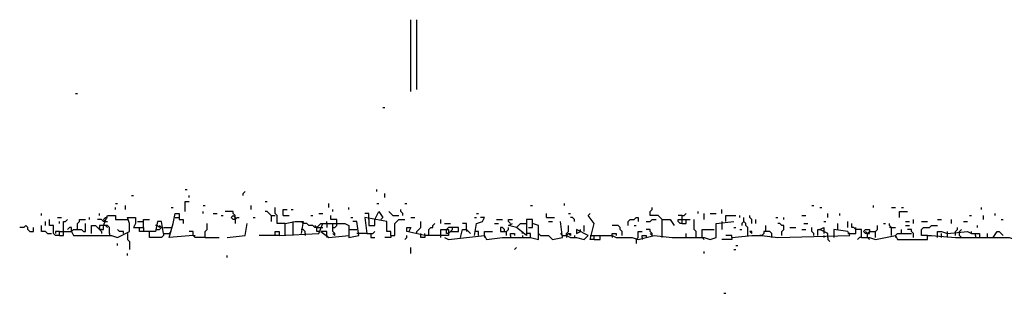
# Model space of a CAD drawing. Extents: x 0.01 to 8.15, y 0 to 6.4.
# Drawn here: x 0.04 to 0.69, y 6.22 to 6.4 of the extents above; entities that cross this region are included whole.
import ezdxf

# ---------------------------------------------------------------- set-up
doc = ezdxf.new("R2010")
doc.units = 0

msp = doc.modelspace()

# ---------------------------------------------------------------- linework, layer by layer
at = {"layer": 'R2V', "color": 0}
for points in [[(0.30092, 6.35611, 0), (0.30092, 6.403417, 0)], [(0.304862, 6.357424, 0), (0.304862, 6.403417, 0)], [(0.080158, 6.354796, 0), (0.081472, 6.354796, 0)], [(0.282523, 6.345598, 0), (0.283837, 6.345598, 0)], [(0.152431, 6.291721, 0), (0.153745, 6.291721, 0)], [(0.190539, 6.287779, 0), (0.190539, 6.289093, 0), (0.191853, 6.290407, 0)], [(0.278581, 6.290407, 0), (0.278581, 6.291721, 0)], [(0.116951, 6.287779, 0), (0.118265, 6.287779, 0)], [(0.155059, 6.286465, 0), (0.155059, 6.287779, 0)], [(0.283837, 6.286465, 0), (0.283837, 6.289093, 0)], [(0.106439, 6.282523, 0), (0.107753, 6.282523, 0)], [(0.106439, 6.278581, 0), (0.106439, 6.279895, 0)], [(0.113009, 6.278581, 0), (0.113009, 6.281209, 0)], [(0.143233, 6.279895, 0), (0.144547, 6.279895, 0)], [(0.152431, 6.277267, 0), (0.152431, 6.283837, 0), (0.155059, 6.283837, 0)], [(0.164258, 6.281209, 0), (0.165572, 6.281209, 0)], [(0.195795, 6.278581, 0), (0.195795, 6.281209, 0)], [(0.204993, 6.283837, 0), (0.206307, 6.283837, 0)], [(0.218134, 6.269382, 0), (0.212878, 6.269382, 0), (0.212878, 6.274639, 0), (0.211564, 6.275953, 0), (0.211564, 6.279895, 0)], [(0.21682, 6.274639, 0), (0.21682, 6.278581, 0), (0.219448, 6.278581, 0)], [(0.222076, 6.278581, 0), (0.22339, 6.278581, 0)], [(0.247043, 6.279895, 0), (0.247043, 6.282523, 0)], [(0.249671, 6.277267, 0), (0.249671, 6.278581, 0)], [(0.260184, 6.278581, 0), (0.260184, 6.279895, 0)], [(0.278581, 6.282523, 0), (0.279895, 6.282523, 0)], [(0.295664, 6.274639, 0), (0.295664, 6.275953, 0), (0.29435, 6.277267, 0), (0.29435, 6.278581, 0)], [(0.296978, 6.282523, 0), (0.298292, 6.282523, 0)], [(0.379763, 6.281209, 0), (0.381078, 6.281209, 0)], [(0.402102, 6.281209, 0), (0.402102, 6.282523, 0)], [(0.466491, 6.272011, 0), (0.465177, 6.273325, 0), (0.463863, 6.274639, 0), (0.458607, 6.274639, 0), (0.458607, 6.277267, 0), (0.459921, 6.278581, 0), (0.459921, 6.279895, 0)], [(0.505913, 6.275953, 0), (0.505913, 6.278581, 0)], [(0.565046, 6.281209, 0), (0.56636, 6.281209, 0)], [(0.570302, 6.279895, 0), (0.571616, 6.279895, 0)], [(0.605782, 6.279895, 0), (0.605782, 6.281209, 0)], [(0.617608, 6.279895, 0), (0.620237, 6.279895, 0)], [(0.624179, 6.279895, 0), (0.625493, 6.279895, 0)], [(0.676741, 6.278581, 0), (0.676741, 6.279895, 0)], [(0.057819, 6.274639, 0), (0.057819, 6.275953, 0)], [(0.069645, 6.261498, 0), (0.067017, 6.261498, 0), (0.065703, 6.262812, 0), (0.065703, 6.268068, 0), (0.063075, 6.268068, 0), (0.063075, 6.272011, 0)], [(0.068331, 6.273325, 0), (0.070959, 6.273325, 0)], [(0.069645, 6.261498, 0), (0.069645, 6.264126, 0), (0.07753, 6.264126, 0), (0.078844, 6.261498, 0), (0.103811, 6.261498, 0), (0.107753, 6.260184, 0), (0.115637, 6.264126, 0), (0.115637, 6.269382, 0), (0.114323, 6.273325, 0), (0.11958, 6.273325, 0), (0.11958, 6.269382, 0), (0.118265, 6.266754, 0), (0.124836, 6.266754, 0), (0.124836, 6.264126, 0), (0.122208, 6.264126, 0), (0.122208, 6.266754, 0)], [(0.072273, 6.264126, 0), (0.072273, 6.270696, 0), (0.073587, 6.270696, 0), (0.074901, 6.272011, 0)], [(0.081472, 6.26544, 0), (0.081472, 6.269382, 0), (0.082786, 6.270696, 0), (0.082786, 6.272011, 0), (0.086728, 6.272011, 0)], [(0.089356, 6.272011, 0), (0.089356, 6.273325, 0)], [(0.099869, 6.270696, 0), (0.098555, 6.270696, 0), (0.09724, 6.272011, 0), (0.094612, 6.272011, 0)], [(0.095926, 6.274639, 0), (0.095926, 6.275953, 0)], [(0.098555, 6.268068, 0), (0.101183, 6.274639, 0), (0.106439, 6.274639, 0), (0.106439, 6.272011, 0), (0.114323, 6.272011, 0)], [(0.099869, 6.270696, 0), (0.098555, 6.272011, 0), (0.099869, 6.273325, 0), (0.101183, 6.273325, 0)], [(0.124836, 6.266754, 0), (0.124836, 6.272011, 0), (0.128778, 6.272011, 0)], [(0.157687, 6.261498, 0), (0.141919, 6.260184, 0), (0.144547, 6.269382, 0), (0.145861, 6.275953, 0), (0.148489, 6.275953, 0), (0.148489, 6.272011, 0), (0.151117, 6.272011, 0), (0.151117, 6.269382, 0)], [(0.145861, 6.273325, 0), (0.148489, 6.273325, 0)], [(0.164258, 6.275953, 0), (0.164258, 6.277267, 0)], [(0.170828, 6.275953, 0), (0.173456, 6.275953, 0)], [(0.176084, 6.274639, 0), (0.177398, 6.274639, 0)], [(0.185283, 6.272011, 0), (0.185283, 6.274639, 0), (0.183968, 6.275953, 0), (0.183968, 6.277267, 0), (0.178712, 6.277267, 0)], [(0.185283, 6.272011, 0), (0.183968, 6.272011, 0), (0.182654, 6.273325, 0), (0.183968, 6.274639, 0), (0.185283, 6.273325, 0)], [(0.185283, 6.272011, 0), (0.186597, 6.273325, 0), (0.187911, 6.273325, 0)], [(0.185283, 6.273325, 0), (0.185283, 6.272011, 0)], [(0.185283, 6.272011, 0), (0.185283, 6.269382, 0)], [(0.197109, 6.273325, 0), (0.198423, 6.273325, 0)], [(0.208936, 6.274639, 0), (0.207622, 6.275953, 0), (0.206307, 6.277267, 0), (0.204993, 6.277267, 0)], [(0.208936, 6.274639, 0), (0.211564, 6.274639, 0)], [(0.208936, 6.274639, 0), (0.208936, 6.270696, 0)], [(0.21682, 6.274639, 0), (0.220762, 6.274639, 0)], [(0.235217, 6.274639, 0), (0.236531, 6.274639, 0)], [(0.240473, 6.275953, 0), (0.243101, 6.275953, 0)], [(0.2523, 6.269382, 0), (0.2523, 6.272011, 0), (0.248357, 6.272011, 0), (0.248357, 6.274639, 0)], [(0.261498, 6.273325, 0), (0.262812, 6.273325, 0)], [(0.287779, 6.261498, 0), (0.287779, 6.264126, 0), (0.285151, 6.264126, 0), (0.285151, 6.270696, 0), (0.270696, 6.273325, 0), (0.272011, 6.262812, 0), (0.266754, 6.262812, 0)], [(0.273325, 6.272011, 0), (0.273325, 6.275953, 0), (0.270696, 6.275953, 0)], [(0.273325, 6.272011, 0), (0.273325, 6.268068, 0), (0.277267, 6.268068, 0), (0.277267, 6.272011, 0)], [(0.277267, 6.272011, 0), (0.279895, 6.277267, 0), (0.282523, 6.273325, 0), (0.281209, 6.272011, 0)], [(0.289093, 6.274639, 0), (0.287779, 6.275953, 0), (0.286465, 6.277267, 0)], [(0.287779, 6.261498, 0), (0.290407, 6.261498, 0), (0.290407, 6.269382, 0), (0.291721, 6.270696, 0), (0.293035, 6.272011, 0), (0.296978, 6.272011, 0)], [(0.289093, 6.274639, 0), (0.293035, 6.274639, 0)], [(0.30092, 6.273325, 0), (0.303548, 6.273325, 0)], [(0.320631, 6.269382, 0), (0.320631, 6.272011, 0)], [(0.323259, 6.260184, 0), (0.325887, 6.25887, 0), (0.34954, 6.261498, 0), (0.350854, 6.25887, 0), (0.361367, 6.260184, 0), (0.379763, 6.260184, 0), (0.38502, 6.25887, 0), (0.38502, 6.268068, 0), (0.381078, 6.269382, 0), (0.381078, 6.272011, 0), (0.377135, 6.272011, 0), (0.377135, 6.261498, 0), (0.370565, 6.266754, 0), (0.365309, 6.268068, 0), (0.367937, 6.269382, 0)], [(0.34297, 6.261498, 0), (0.344284, 6.269382, 0), (0.348226, 6.270696, 0), (0.34954, 6.273325, 0), (0.346912, 6.273325, 0)], [(0.34297, 6.273325, 0), (0.344284, 6.273325, 0)], [(0.344284, 6.275953, 0), (0.345598, 6.275953, 0)], [(0.357424, 6.272011, 0), (0.361367, 6.272011, 0)], [(0.366623, 6.269382, 0), (0.365309, 6.270696, 0), (0.365309, 6.272011, 0), (0.367937, 6.272011, 0)], [(0.390276, 6.273325, 0), (0.390276, 6.275953, 0)], [(0.390276, 6.273325, 0), (0.395532, 6.273325, 0)], [(0.404731, 6.275953, 0), (0.406045, 6.275953, 0)], [(0.408673, 6.270696, 0), (0.408673, 6.272011, 0), (0.407359, 6.273325, 0), (0.406045, 6.273325, 0)], [(0.421813, 6.25887, 0), (0.419185, 6.25887, 0), (0.421813, 6.269382, 0), (0.417871, 6.274639, 0), (0.419185, 6.275953, 0)], [(0.444152, 6.268068, 0), (0.444152, 6.270696, 0), (0.445466, 6.272011, 0), (0.448095, 6.272011, 0), (0.449409, 6.273325, 0), (0.450723, 6.273325, 0), (0.450723, 6.270696, 0)], [(0.455979, 6.270696, 0), (0.458607, 6.270696, 0), (0.459921, 6.272011, 0), (0.462549, 6.272011, 0)], [(0.466491, 6.260184, 0), (0.466491, 6.272011, 0), (0.471748, 6.272011, 0), (0.474376, 6.268068, 0)], [(0.479632, 6.274639, 0), (0.477004, 6.274639, 0)], [(0.479632, 6.269382, 0), (0.478318, 6.269382, 0), (0.477004, 6.270696, 0), (0.477004, 6.272011, 0), (0.479632, 6.272011, 0)], [(0.479632, 6.269382, 0), (0.479632, 6.274639, 0), (0.480946, 6.274639, 0), (0.48226, 6.275953, 0)], [(0.479632, 6.269382, 0), (0.48226, 6.269382, 0), (0.48226, 6.272011, 0), (0.484888, 6.272011, 0)], [(0.479632, 6.272011, 0), (0.48226, 6.272011, 0)], [(0.48883, 6.260184, 0), (0.48883, 6.264126, 0), (0.487516, 6.26544, 0), (0.487516, 6.272011, 0)], [(0.490145, 6.275953, 0), (0.490145, 6.277267, 0)], [(0.494087, 6.272011, 0), (0.494087, 6.275953, 0)], [(0.498029, 6.275953, 0), (0.501971, 6.275953, 0)], [(0.508541, 6.270696, 0), (0.508541, 6.274639, 0), (0.515112, 6.274639, 0)], [(0.51774, 6.273325, 0), (0.51774, 6.274639, 0)], [(0.522996, 6.261498, 0), (0.522996, 6.266754, 0), (0.521682, 6.268068, 0), (0.521682, 6.269382, 0), (0.520368, 6.270696, 0), (0.520368, 6.273325, 0)], [(0.525624, 6.269382, 0), (0.525624, 6.272011, 0), (0.52431, 6.273325, 0), (0.52431, 6.274639, 0)], [(0.528252, 6.269382, 0), (0.528252, 6.272011, 0)], [(0.541393, 6.273325, 0), (0.542707, 6.273325, 0)], [(0.546649, 6.272011, 0), (0.546649, 6.273325, 0)], [(0.558476, 6.274639, 0), (0.561104, 6.274639, 0)], [(0.575558, 6.273325, 0), (0.575558, 6.275953, 0)], [(0.583443, 6.274639, 0), (0.583443, 6.275953, 0)], [(0.622865, 6.273325, 0), (0.622865, 6.277267, 0), (0.628121, 6.277267, 0)], [(0.632063, 6.269382, 0), (0.632063, 6.272011, 0)], [(0.647832, 6.272011, 0), (0.65046, 6.272011, 0)], [(0.65703, 6.269382, 0), (0.65703, 6.272011, 0)], [(0.668857, 6.274639, 0), (0.670171, 6.274639, 0)], [(0.678055, 6.272011, 0), (0.678055, 6.274639, 0)], [(0.68594, 6.274639, 0), (0.68594, 6.275953, 0)], [(0.689882, 6.272011, 0), (0.691196, 6.272011, 0)], [(0.049934, 6.264126, 0), (0.04862, 6.26544, 0), (0.04862, 6.266754, 0), (0.047306, 6.268068, 0), (0.045992, 6.266754, 0), (0.043364, 6.266754, 0)], [(0.049934, 6.264126, 0), (0.052562, 6.264126, 0), (0.052562, 6.266754, 0)], [(0.061761, 6.262812, 0), (0.060447, 6.264126, 0), (0.057819, 6.264126, 0), (0.057819, 6.268068, 0)], [(0.060447, 6.268068, 0), (0.060447, 6.270696, 0)], [(0.069645, 6.269382, 0), (0.069645, 6.270696, 0)], [(0.07753, 6.264126, 0), (0.07753, 6.266754, 0), (0.076216, 6.266754, 0), (0.074901, 6.26544, 0)], [(0.07753, 6.264126, 0), (0.078844, 6.26544, 0), (0.0841, 6.26544, 0), (0.085414, 6.264126, 0), (0.086728, 6.264126, 0), (0.086728, 6.269382, 0)], [(0.09067, 6.262812, 0), (0.09067, 6.268068, 0), (0.093298, 6.268068, 0), (0.09724, 6.264126, 0), (0.09724, 6.262812, 0)], [(0.102497, 6.262812, 0), (0.102497, 6.266754, 0), (0.101183, 6.268068, 0), (0.095926, 6.268068, 0), (0.095926, 6.266754, 0)], [(0.09724, 6.26544, 0), (0.095926, 6.26544, 0), (0.095926, 6.266754, 0)], [(0.09724, 6.26544, 0), (0.098555, 6.26544, 0), (0.098555, 6.268068, 0)], [(0.099869, 6.270696, 0), (0.101183, 6.270696, 0)], [(0.099869, 6.268068, 0), (0.101183, 6.266754, 0)], [(0.111695, 6.262812, 0), (0.111695, 6.264126, 0), (0.109067, 6.264126, 0), (0.107753, 6.26544, 0)], [(0.120894, 6.270696, 0), (0.124836, 6.270696, 0)], [(0.137976, 6.262812, 0), (0.136662, 6.270696, 0), (0.134034, 6.270696, 0), (0.13272, 6.264126, 0), (0.124836, 6.264126, 0)], [(0.13272, 6.26544, 0), (0.135348, 6.26544, 0), (0.136662, 6.266754, 0), (0.135348, 6.268068, 0), (0.135348, 6.266754, 0), (0.134034, 6.268068, 0)], [(0.134034, 6.268068, 0), (0.13272, 6.268068, 0)], [(0.137976, 6.266754, 0), (0.143233, 6.266754, 0)], [(0.165572, 6.260184, 0), (0.165572, 6.264126, 0), (0.166886, 6.26544, 0), (0.166886, 6.269382, 0)], [(0.180026, 6.260184, 0), (0.191853, 6.261498, 0), (0.193167, 6.269382, 0)], [(0.214192, 6.261498, 0), (0.240473, 6.262812, 0), (0.243101, 6.269382, 0), (0.257556, 6.269382, 0), (0.260184, 6.268068, 0), (0.260184, 6.260184, 0), (0.266754, 6.261498, 0), (0.26544, 6.270696, 0), (0.262812, 6.270696, 0)], [(0.218134, 6.261498, 0), (0.218134, 6.269382, 0), (0.224704, 6.270696, 0), (0.229961, 6.270696, 0), (0.228647, 6.262812, 0)], [(0.22339, 6.269382, 0), (0.22339, 6.270696, 0)], [(0.22339, 6.261498, 0), (0.22339, 6.269382, 0)], [(0.229961, 6.269382, 0), (0.228647, 6.270696, 0)], [(0.231275, 6.262812, 0), (0.231275, 6.264126, 0), (0.229961, 6.26544, 0), (0.228647, 6.26544, 0)], [(0.239159, 6.266754, 0), (0.237845, 6.266754, 0), (0.236531, 6.268068, 0), (0.233903, 6.268068, 0), (0.232589, 6.269382, 0), (0.229961, 6.269382, 0)], [(0.239159, 6.266754, 0), (0.237845, 6.268068, 0)], [(0.240473, 6.264126, 0), (0.239159, 6.264126, 0), (0.239159, 6.266754, 0), (0.240473, 6.268068, 0), (0.241787, 6.269382, 0), (0.243101, 6.269382, 0)], [(0.239159, 6.266754, 0), (0.241787, 6.266754, 0)], [(0.241787, 6.266754, 0), (0.243101, 6.266754, 0)], [(0.245729, 6.269382, 0), (0.245729, 6.270696, 0)], [(0.245729, 6.269382, 0), (0.245729, 6.266754, 0)], [(0.250986, 6.261498, 0), (0.250986, 6.262812, 0), (0.249671, 6.264126, 0), (0.249671, 6.269382, 0)], [(0.249671, 6.266754, 0), (0.250986, 6.266754, 0), (0.2523, 6.268068, 0), (0.2523, 6.269382, 0)], [(0.260184, 6.26544, 0), (0.26544, 6.26544, 0)], [(0.320631, 6.260184, 0), (0.320631, 6.26544, 0), (0.325887, 6.26544, 0), (0.325887, 6.261498, 0), (0.310118, 6.261498, 0), (0.298292, 6.264126, 0), (0.298292, 6.266754, 0), (0.30092, 6.266754, 0), (0.299606, 6.264126, 0)], [(0.304862, 6.262812, 0), (0.304862, 6.264126, 0), (0.306176, 6.26544, 0), (0.30749, 6.266754, 0), (0.30749, 6.270696, 0)], [(0.312746, 6.261498, 0), (0.312746, 6.26544, 0), (0.31406, 6.266754, 0), (0.315375, 6.266754, 0), (0.315375, 6.268068, 0), (0.316689, 6.269382, 0)], [(0.323259, 6.269382, 0), (0.327201, 6.269382, 0)], [(0.327201, 6.264126, 0), (0.332457, 6.264126, 0), (0.332457, 6.266754, 0), (0.325887, 6.266754, 0), (0.324573, 6.26544, 0)], [(0.327201, 6.264126, 0), (0.325887, 6.262812, 0), (0.324573, 6.262812, 0), (0.324573, 6.26544, 0)], [(0.327201, 6.264126, 0), (0.328515, 6.26544, 0), (0.328515, 6.266754, 0)], [(0.333771, 6.260184, 0), (0.335085, 6.26544, 0), (0.337714, 6.26544, 0), (0.340342, 6.262812, 0)], [(0.337714, 6.26544, 0), (0.337714, 6.269382, 0), (0.335085, 6.269382, 0)], [(0.337714, 6.26544, 0), (0.337714, 6.264126, 0)], [(0.35611, 6.269382, 0), (0.358739, 6.269382, 0)], [(0.362681, 6.264126, 0), (0.362681, 6.26544, 0), (0.361367, 6.266754, 0), (0.360053, 6.266754, 0), (0.360053, 6.264126, 0), (0.363995, 6.264126, 0)], [(0.363995, 6.261498, 0), (0.363995, 6.264126, 0), (0.365309, 6.26544, 0), (0.365309, 6.266754, 0)], [(0.370565, 6.266754, 0), (0.371879, 6.268068, 0), (0.373193, 6.269382, 0), (0.377135, 6.269382, 0)], [(0.378449, 6.266754, 0), (0.381078, 6.266754, 0), (0.381078, 6.269382, 0)], [(0.386334, 6.261498, 0), (0.39159, 6.261498, 0), (0.394218, 6.25887, 0), (0.400788, 6.260184, 0), (0.399474, 6.270696, 0)], [(0.39159, 6.270696, 0), (0.394218, 6.270696, 0)], [(0.400788, 6.261498, 0), (0.403417, 6.261498, 0), (0.406045, 6.260184, 0), (0.409987, 6.260184, 0), (0.415243, 6.25887, 0), (0.417871, 6.261498, 0), (0.409987, 6.26544, 0), (0.409987, 6.262812, 0), (0.412615, 6.264126, 0)], [(0.403417, 6.261498, 0), (0.403417, 6.262812, 0), (0.404731, 6.264126, 0), (0.404731, 6.268068, 0)], [(0.412615, 6.264126, 0), (0.412615, 6.26544, 0)], [(0.415243, 6.264126, 0), (0.415243, 6.268068, 0)], [(0.421813, 6.25887, 0), (0.421813, 6.261498, 0), (0.43364, 6.261498, 0), (0.436268, 6.260184, 0), (0.446781, 6.260184, 0), (0.450723, 6.25887, 0), (0.461235, 6.261498, 0), (0.473062, 6.260184, 0), (0.494087, 6.260184, 0), (0.498029, 6.25887, 0), (0.501971, 6.260184, 0), (0.501971, 6.269382, 0), (0.513798, 6.270696, 0)], [(0.44021, 6.261498, 0), (0.44021, 6.264126, 0), (0.438896, 6.26544, 0), (0.438896, 6.266754, 0), (0.437582, 6.268068, 0), (0.43364, 6.268068, 0)], [(0.448095, 6.268068, 0), (0.449409, 6.268068, 0)], [(0.459921, 6.261498, 0), (0.459921, 6.262812, 0), (0.458607, 6.264126, 0), (0.458607, 6.26544, 0), (0.455979, 6.26544, 0)], [(0.492773, 6.260184, 0), (0.492773, 6.26544, 0), (0.500657, 6.26544, 0)], [(0.505913, 6.270696, 0), (0.505913, 6.26544, 0)], [(0.512484, 6.260184, 0), (0.525624, 6.261498, 0), (0.532194, 6.261498, 0), (0.542707, 6.260184, 0), (0.590013, 6.261498, 0), (0.588699, 6.264126, 0), (0.579501, 6.26544, 0), (0.579501, 6.261498, 0)], [(0.513798, 6.266754, 0), (0.515112, 6.266754, 0)], [(0.51774, 6.26544, 0), (0.519054, 6.26544, 0)], [(0.520368, 6.270696, 0), (0.519054, 6.269382, 0), (0.519054, 6.268068, 0)], [(0.534823, 6.264126, 0), (0.534823, 6.268068, 0)], [(0.545335, 6.261498, 0), (0.545335, 6.264126, 0), (0.546649, 6.26544, 0), (0.546649, 6.268068, 0), (0.545335, 6.268068, 0), (0.544021, 6.269382, 0), (0.542707, 6.269382, 0)], [(0.550591, 6.266754, 0), (0.554534, 6.266754, 0)], [(0.558476, 6.26544, 0), (0.561104, 6.26544, 0)], [(0.55979, 6.269382, 0), (0.562418, 6.269382, 0)], [(0.56636, 6.261498, 0), (0.56636, 6.262812, 0), (0.565046, 6.264126, 0), (0.565046, 6.266754, 0)], [(0.568988, 6.261498, 0), (0.568988, 6.26544, 0), (0.570302, 6.26544, 0)], [(0.575558, 6.260184, 0), (0.575558, 6.262812, 0), (0.570302, 6.26544, 0), (0.57293, 6.266754, 0), (0.57293, 6.262812, 0)], [(0.57293, 6.270696, 0), (0.574244, 6.270696, 0)], [(0.582129, 6.26544, 0), (0.582129, 6.269382, 0)], [(0.588699, 6.266754, 0), (0.588699, 6.270696, 0)], [(0.590013, 6.262812, 0), (0.593955, 6.262812, 0), (0.593955, 6.26544, 0)], [(0.597898, 6.260184, 0), (0.597898, 6.26544, 0), (0.593955, 6.26544, 0), (0.592641, 6.266754, 0), (0.591327, 6.266754, 0), (0.591327, 6.269382, 0)], [(0.593955, 6.26544, 0), (0.593955, 6.266754, 0)], [(0.60184, 6.262812, 0), (0.600526, 6.262812, 0), (0.599212, 6.264126, 0), (0.600526, 6.26544, 0), (0.603154, 6.26544, 0), (0.603154, 6.264126, 0)], [(0.60184, 6.260184, 0), (0.60184, 6.262812, 0), (0.603154, 6.264126, 0), (0.607096, 6.264126, 0), (0.60841, 6.26544, 0), (0.60841, 6.268068, 0)], [(0.612352, 6.269382, 0), (0.613666, 6.269382, 0)], [(0.617608, 6.261498, 0), (0.617608, 6.266754, 0), (0.616294, 6.268068, 0), (0.616294, 6.269382, 0)], [(0.617608, 6.266754, 0), (0.616294, 6.266754, 0)], [(0.617608, 6.266754, 0), (0.620237, 6.266754, 0)], [(0.624179, 6.262812, 0), (0.624179, 6.26544, 0)], [(0.626807, 6.270696, 0), (0.629435, 6.270696, 0)], [(0.626807, 6.268068, 0), (0.629435, 6.268068, 0)], [(0.632063, 6.260184, 0), (0.632063, 6.262812, 0), (0.630749, 6.264126, 0), (0.630749, 6.26544, 0), (0.628121, 6.26544, 0)], [(0.637319, 6.270696, 0), (0.641261, 6.270696, 0)], [(0.641261, 6.261498, 0), (0.637319, 6.261498, 0), (0.637319, 6.26544, 0), (0.638633, 6.266754, 0), (0.642576, 6.266754, 0), (0.64389, 6.268068, 0), (0.647832, 6.268068, 0)], [(0.659658, 6.264126, 0), (0.660972, 6.26544, 0), (0.660972, 6.266754, 0)], [(0.662286, 6.264126, 0), (0.663601, 6.26544, 0)], [(0.664915, 6.270696, 0), (0.667543, 6.270696, 0)], [(0.674113, 6.266754, 0), (0.674113, 6.268068, 0)], [(0.061761, 6.262812, 0), (0.064389, 6.262812, 0)], [(0.069645, 6.264126, 0), (0.067017, 6.264126, 0), (0.067017, 6.262812, 0)], [(0.069645, 6.261498, 0), (0.072273, 6.261498, 0), (0.072273, 6.264126, 0)], [(0.102497, 6.262812, 0), (0.102497, 6.261498, 0)], [(0.114323, 6.262812, 0), (0.114323, 6.25887, 0), (0.115637, 6.257556, 0), (0.115637, 6.2523, 0)], [(0.137976, 6.262812, 0), (0.137976, 6.261498, 0), (0.136662, 6.260184, 0), (0.128778, 6.260184, 0), (0.128778, 6.264126, 0)], [(0.137976, 6.262812, 0), (0.141919, 6.262812, 0)], [(0.141919, 6.262812, 0), (0.143233, 6.264126, 0)], [(0.165572, 6.260184, 0), (0.159001, 6.260184, 0), (0.157687, 6.261498, 0), (0.157687, 6.264126, 0), (0.155059, 6.264126, 0)], [(0.157687, 6.261498, 0), (0.159001, 6.261498, 0)], [(0.165572, 6.260184, 0), (0.17477, 6.260184, 0)], [(0.211564, 6.261498, 0), (0.211564, 6.264126, 0), (0.214192, 6.264126, 0), (0.214192, 6.261498, 0), (0.201051, 6.261498, 0)], [(0.231275, 6.262812, 0), (0.231275, 6.261498, 0)], [(0.245729, 6.261498, 0), (0.245729, 6.264126, 0), (0.241787, 6.264126, 0), (0.247043, 6.260184, 0), (0.260184, 6.261498, 0)], [(0.245729, 6.261498, 0), (0.245729, 6.260184, 0)], [(0.250986, 6.261498, 0), (0.249671, 6.262812, 0)], [(0.266754, 6.262812, 0), (0.26544, 6.262812, 0)], [(0.272011, 6.262812, 0), (0.275953, 6.262812, 0), (0.277267, 6.264126, 0)], [(0.274639, 6.262812, 0), (0.274639, 6.260184, 0), (0.277267, 6.260184, 0)], [(0.287779, 6.261498, 0), (0.287779, 6.260184, 0), (0.283837, 6.260184, 0)], [(0.296978, 6.25887, 0), (0.298292, 6.260184, 0), (0.298292, 6.261498, 0)], [(0.310118, 6.261498, 0), (0.310118, 6.260184, 0), (0.30749, 6.260184, 0), (0.30749, 6.262812, 0)], [(0.310118, 6.261498, 0), (0.310118, 6.262812, 0)], [(0.345598, 6.261498, 0), (0.345598, 6.264126, 0), (0.34297, 6.264126, 0)], [(0.34954, 6.261498, 0), (0.34954, 6.264126, 0), (0.354796, 6.264126, 0)], [(0.34954, 6.261498, 0), (0.34954, 6.260184, 0)], [(0.366623, 6.261498, 0), (0.366623, 6.262812, 0), (0.369251, 6.262812, 0), (0.369251, 6.261498, 0)], [(0.366623, 6.261498, 0), (0.366623, 6.260184, 0)], [(0.374507, 6.262812, 0), (0.374507, 6.264126, 0)], [(0.374507, 6.261498, 0), (0.374507, 6.260184, 0)], [(0.378449, 6.262812, 0), (0.377135, 6.262812, 0)], [(0.379763, 6.260184, 0), (0.379763, 6.262812, 0), (0.378449, 6.262812, 0)], [(0.386334, 6.261498, 0), (0.38502, 6.262812, 0)], [(0.400788, 6.261498, 0), (0.399474, 6.262812, 0)], [(0.403417, 6.261498, 0), (0.404731, 6.262812, 0), (0.406045, 6.262812, 0), (0.406045, 6.261498, 0), (0.404731, 6.262812, 0)], [(0.403417, 6.261498, 0), (0.403417, 6.260184, 0)], [(0.408673, 6.261498, 0), (0.408673, 6.260184, 0)], [(0.419185, 6.261498, 0), (0.421813, 6.261498, 0)], [(0.421813, 6.25887, 0), (0.425756, 6.25887, 0), (0.425756, 6.261498, 0)], [(0.43364, 6.261498, 0), (0.43364, 6.262812, 0), (0.436268, 6.262812, 0), (0.436268, 6.261498, 0)], [(0.43364, 6.261498, 0), (0.43364, 6.260184, 0)], [(0.449409, 6.25887, 0), (0.450723, 6.260184, 0), (0.450723, 6.264126, 0), (0.453351, 6.264126, 0)], [(0.449409, 6.25887, 0), (0.449409, 6.256242, 0)], [(0.453351, 6.260184, 0), (0.453351, 6.261498, 0), (0.455979, 6.261498, 0), (0.455979, 6.260184, 0)], [(0.453351, 6.260184, 0), (0.453351, 6.25887, 0)], [(0.459921, 6.261498, 0), (0.458607, 6.262812, 0)], [(0.48226, 6.260184, 0), (0.48226, 6.262812, 0)], [(0.492773, 6.260184, 0), (0.494087, 6.25887, 0)], [(0.512484, 6.260184, 0), (0.512484, 6.25887, 0), (0.505913, 6.25887, 0)], [(0.512484, 6.260184, 0), (0.512484, 6.261498, 0), (0.508541, 6.261498, 0)], [(0.525624, 6.262812, 0), (0.525624, 6.264126, 0), (0.52431, 6.264126, 0), (0.525624, 6.262812, 0)], [(0.532194, 6.261498, 0), (0.53088, 6.261498, 0)], [(0.538765, 6.260184, 0), (0.538765, 6.262812, 0), (0.537451, 6.264126, 0), (0.533509, 6.264126, 0), (0.533509, 6.262812, 0), (0.532194, 6.261498, 0)], [(0.57293, 6.261498, 0), (0.57293, 6.260184, 0)], [(0.575558, 6.260184, 0), (0.575558, 6.25887, 0), (0.576873, 6.257556, 0)], [(0.579501, 6.261498, 0), (0.579501, 6.260184, 0)], [(0.590013, 6.262812, 0), (0.588699, 6.262812, 0)], [(0.597898, 6.260184, 0), (0.596583, 6.260184, 0), (0.595269, 6.25887, 0)], [(0.597898, 6.260184, 0), (0.603154, 6.260184, 0), (0.607096, 6.25887, 0), (0.620237, 6.261498, 0), (0.621551, 6.25887, 0), (0.641261, 6.25887, 0), (0.641261, 6.261498, 0), (0.64389, 6.261498, 0), (0.659658, 6.260184, 0), (0.695138, 6.260184, 0), (0.69908, 6.25887, 0), (0.708279, 6.261498, 0), (0.717477, 6.260184, 0)], [(0.60184, 6.262812, 0), (0.600526, 6.264126, 0)], [(0.60184, 6.262812, 0), (0.603154, 6.262812, 0), (0.603154, 6.264126, 0)], [(0.60184, 6.260184, 0), (0.603154, 6.25887, 0)], [(0.607096, 6.260184, 0), (0.607096, 6.264126, 0)], [(0.620237, 6.261498, 0), (0.621551, 6.262812, 0), (0.630749, 6.262812, 0)], [(0.620237, 6.261498, 0), (0.620237, 6.260184, 0)], [(0.647832, 6.260184, 0), (0.647832, 6.264126, 0), (0.65046, 6.264126, 0), (0.654402, 6.262812, 0), (0.667543, 6.264126, 0), (0.670171, 6.262812, 0), (0.675427, 6.262812, 0), (0.675427, 6.260184, 0)], [(0.65046, 6.260184, 0), (0.65046, 6.262812, 0)], [(0.654402, 6.262812, 0), (0.654402, 6.264126, 0)], [(0.654402, 6.260184, 0), (0.654402, 6.262812, 0)], [(0.659658, 6.261498, 0), (0.659658, 6.264126, 0)], [(0.662286, 6.261498, 0), (0.662286, 6.264126, 0)], [(0.662286, 6.261498, 0), (0.663601, 6.260184, 0)], [(0.670171, 6.262812, 0), (0.670171, 6.264126, 0)], [(0.672799, 6.261498, 0), (0.672799, 6.262812, 0)], [(0.672799, 6.261498, 0), (0.672799, 6.260184, 0)], [(0.680683, 6.260184, 0), (0.680683, 6.262812, 0)], [(0.684625, 6.260184, 0), (0.687254, 6.264126, 0), (0.688568, 6.264126, 0), (0.691196, 6.261498, 0)], [(0.107753, 6.254928, 0), (0.107753, 6.256242, 0)], [(0.30092, 6.249671, 0), (0.30092, 6.253614, 0)], [(0.369251, 6.2523, 0), (0.370565, 6.253614, 0)], [(0.513798, 6.2523, 0), (0.515112, 6.2523, 0)], [(0.515112, 6.254928, 0), (0.516426, 6.254928, 0)], [(0.114323, 6.248357, 0), (0.114323, 6.249671, 0)], [(0.180026, 6.247043, 0), (0.180026, 6.248357, 0)], [(0.494087, 6.249671, 0), (0.494087, 6.250986, 0)], [(0.507227, 6.22339, 0), (0.508541, 6.22339, 0)]]:
    msp.add_polyline3d(points, dxfattribs=at)

doc.saveas('drawing.dxf')
